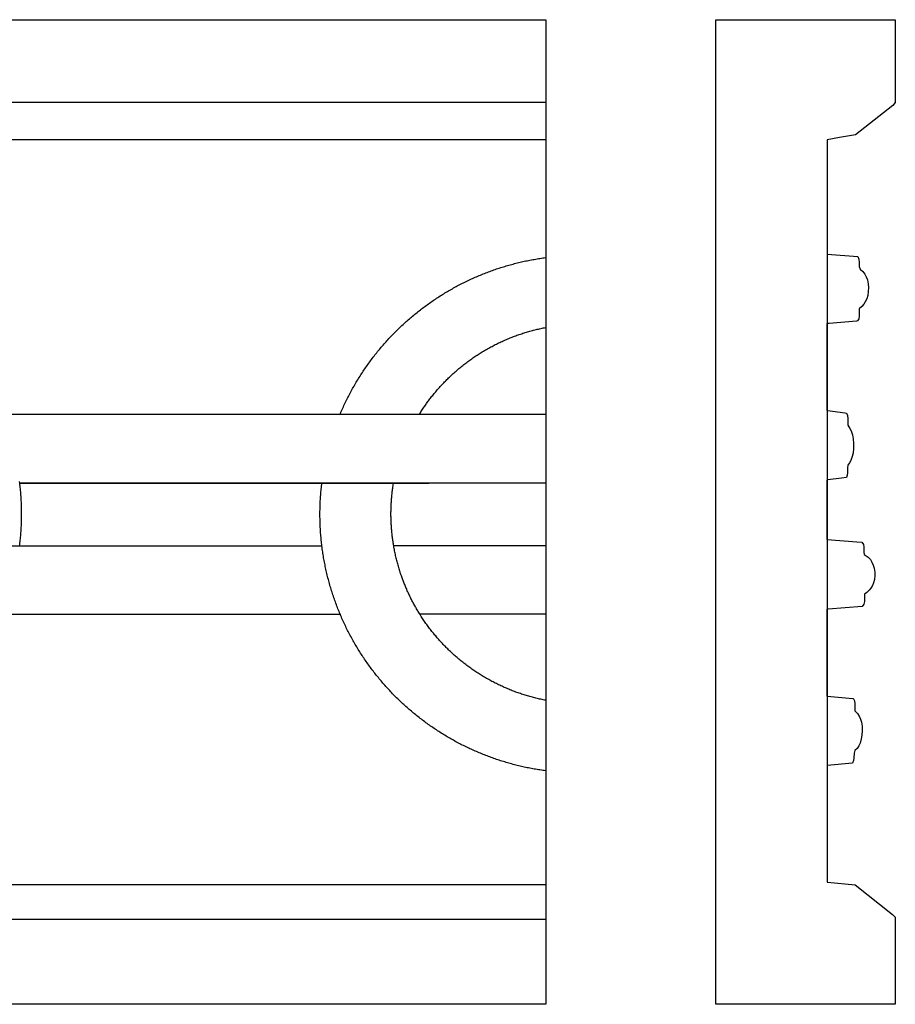
# Model space of a CAD drawing. Units: millimetres. Extents: x -33 to 499, y -46 to 46.
# Drawn here: x 417 to 499, y -46 to 46 of the extents above; entities that cross this region are included whole.
import ezdxf

# ---------------------------------------------------------------- set-up
doc = ezdxf.new("R2010")
doc.units = ezdxf.units.MM
doc.layers.add('Vector Layer 1', color=7, linetype='Continuous', lineweight=30)

msp = doc.modelspace()

# ---------------------------------------------------------------- linework, layer by layer
at = {"layer": 'Vector Layer 1', "color": 18, "lineweight": 30, "true_color": 0x000000}
for p, q in [((0, 38.348), (466.177, 38.348)), ((0, 34.838), (466.177, 34.838)), ((466.177, 9.114), (415.311, 9.114)), ((417.004, 2.712), (455.259, 2.712)), ((445.27, -3.179), (394.507, -3.179)), ((466.177, -3.172), (451.966, -3.172)), ((447.024, -9.564), (415.225, -9.564)), ((466.177, -9.562), (454.41, -9.562)), ((0, -34.824), (466.177, -34.824)), ((0, -38.081), (466.177, -38.081))]:
    msp.add_line(p, q, dxfattribs=at)
at = {"layer": 'Vector Layer 1', "color": 18, "lineweight": 30, "true_color": 0x000000, "extrusion": (0, 0, -1)}
for points in [[(-498.856, 46.052), (-498.856, 38.293), (-498.856, 38.293), (-498.616, 38.038), (-498.616, 38.038), (-495.146, 35.274), (-495.146, 35.274), (-493.628, 35.041), (-493.628, 35.041), (-492.499, 34.809), (-492.499, 34.809), (-492.491, 27.12), (-492.491, 27.12), (-492.491, 18.804), (-492.491, 18.804), (-492.491, 8.816), (-492.491, 8.816), (-492.491, -0.569), (-492.491, -0.569), (-492.491, -9.767), (-492.491, -9.767), (-492.491, -18.339), (-492.491, -18.339), (-492.491, -28.792), (-492.491, -28.792), (-492.491, -34.599), (-492.491, -34.599), (-492.509, -34.622), (-492.509, -34.622), (-495.11, -34.854), (-495.11, -34.854), (-498.608, -37.642), (-498.608, -37.642), (-498.856, -37.874), (-498.856, -37.874), (-498.856, -45.865), (-498.856, -45.865), (-498.856, -46.037), (-498.856, -46.037), (-482.078, -46.037), (-482.078, -46.037), (-482.078, 46.052), (-482.078, 46.052), (-498.856, 46.052)], [(0, -46.037), (0, 46.037), (0, 46.037), (-466.177, 46.037), (-466.177, 46.037), (-466.177, -46.037), (-466.177, -46.037), (0, -46.037)], [(-492.491, 24.123), (-495.349, 23.891), (-495.349, 23.891), (-495.46, 23.659), (-495.46, 23.659), (-495.483, 23.334), (-495.483, 23.334), (-495.487, 22.962), (-495.487, 22.962), (-495.558, 22.73), (-495.558, 22.73), (-495.832, 22.498), (-495.832, 22.498), (-496.008, 22.265), (-496.008, 22.265), (-496.141, 22.01), (-496.141, 22.01), (-496.245, 21.708), (-496.245, 21.708), (-496.319, 21.359), (-496.319, 21.359), (-496.346, 21.011), (-496.346, 21.011), (-496.332, 20.616), (-496.332, 20.616), (-496.273, 20.268), (-496.273, 20.268), (-496.18, 19.943), (-496.18, 19.943), (-496.05, 19.664), (-496.05, 19.664), (-495.921, 19.455), (-495.921, 19.455), (-495.716, 19.222), (-495.716, 19.222), (-495.486, 19.013), (-495.486, 19.013), (-495.477, 18.317), (-495.477, 18.317), (-495.434, 18.084), (-495.434, 18.084), (-495.307, 17.875), (-495.307, 17.875), (-495.236, 17.852), (-495.236, 17.852), (-492.678, 17.643), (-492.678, 17.643), (-492.491, 17.623), (-492.491, 17.623), (-492.454, 17.62), (-492.454, 17.62), (-492.454, 9.513), (-492.454, 9.513), (-492.491, 9.499), (-492.491, 9.499), (-492.518, 9.49), (-492.518, 9.49), (-494.17, 9.281), (-494.17, 9.281), (-494.293, 9.257), (-494.293, 9.257), (-494.391, 9.025), (-494.391, 9.025), (-494.417, 8.746), (-494.417, 8.746), (-494.417, 8.119), (-494.417, 8.119), (-494.615, 7.817), (-494.615, 7.817), (-494.733, 7.585), (-494.733, 7.585), (-494.846, 7.236), (-494.846, 7.236), (-494.917, 6.865), (-494.917, 6.865), (-494.956, 6.423), (-494.956, 6.423), (-494.951, 5.959), (-494.951, 5.959), (-494.902, 5.517), (-494.902, 5.517), (-494.807, 5.099), (-494.807, 5.099), (-494.7, 4.821), (-494.7, 4.821), (-494.588, 4.612), (-494.588, 4.612), (-494.419, 4.402), (-494.419, 4.402), (-494.389, 4.124), (-494.389, 4.124), (-494.386, 3.682), (-494.386, 3.682), (-494.361, 3.45), (-494.361, 3.45), (-494.281, 3.241), (-494.281, 3.241), (-493.83, 3.171), (-493.83, 3.171), (-492.554, 3.009), (-492.554, 3.009), (-492.491, 2.994), (-492.491, 2.994), (-492.454, 2.985), (-492.454, 2.985), (-492.454, -2.566), (-492.454, -2.566), (-492.491, -2.569), (-492.491, -2.569), (-495.249, -2.775), (-495.249, -2.775), (-495.732, -2.822), (-495.732, -2.822), (-495.875, -3.031), (-495.875, -3.031), (-495.922, -3.286), (-495.922, -3.286), (-495.929, -3.751), (-495.929, -3.751), (-495.96, -3.96), (-495.96, -3.96), (-496.31, -4.215), (-496.31, -4.215), (-496.524, -4.448), (-496.524, -4.448), (-496.676, -4.68), (-496.676, -4.68), (-496.798, -4.959), (-496.798, -4.959), (-496.882, -5.238), (-496.882, -5.238), (-496.942, -5.609), (-496.942, -5.609), (-496.947, -5.934), (-496.947, -5.934), (-496.906, -6.306), (-496.906, -6.306), (-496.827, -6.608), (-496.827, -6.608), (-496.723, -6.864), (-496.723, -6.864), (-496.574, -7.119), (-496.574, -7.119), (-496.424, -7.305), (-496.424, -7.305), (-496.199, -7.514), (-496.199, -7.514), (-495.988, -7.677), (-495.988, -7.677), (-495.973, -7.886), (-495.973, -7.886), (-495.977, -8.373), (-495.977, -8.373), (-495.929, -8.606), (-495.929, -8.606), (-495.754, -8.838), (-495.754, -8.838), (-492.57, -9.07), (-492.57, -9.07), (-492.491, -9.086), (-492.491, -9.086), (-492.454, -9.093), (-492.454, -9.093), (-492.454, -17.2), (-492.454, -17.2), (-492.491, -17.204), (-492.491, -17.204), (-494.887, -17.433), (-494.887, -17.433), (-494.949, -17.456), (-494.949, -17.456), (-495.056, -17.665), (-495.056, -17.665), (-495.087, -17.92), (-495.087, -17.92), (-495.076, -18.594), (-495.076, -18.594), (-495.309, -18.85), (-495.309, -18.85), (-495.47, -19.082), (-495.47, -19.082), (-495.594, -19.361), (-495.594, -19.361), (-495.684, -19.663), (-495.684, -19.663), (-495.747, -20.034), (-495.747, -20.034), (-495.769, -20.452), (-495.769, -20.452), (-495.74, -20.871), (-495.74, -20.871), (-495.678, -21.219), (-495.678, -21.219), (-495.562, -21.614), (-495.562, -21.614), (-495.44, -21.869), (-495.44, -21.869), (-495.279, -22.102), (-495.279, -22.102), (-495.066, -22.311), (-495.066, -22.311), (-495.001, -22.543), (-495.001, -22.543), (-494.981, -23.031), (-494.981, -23.031), (-494.962, -23.24), (-494.962, -23.24), (-494.867, -23.472), (-494.867, -23.472), (-492.491, -23.703)], [(-446.978, 9.203), (-447.032, 9.331), (-447.087, 9.457), (-447.143, 9.584), (-447.199, 9.709), (-447.256, 9.835), (-447.313, 9.96), (-447.371, 10.085), (-447.43, 10.209), (-447.49, 10.332), (-447.55, 10.456), (-447.611, 10.578), (-447.672, 10.701), (-447.734, 10.823), (-447.797, 10.944), (-447.861, 11.065), (-447.925, 11.186), (-447.989, 11.306), (-448.055, 11.426), (-448.121, 11.545), (-448.187, 11.664), (-448.254, 11.782), (-448.322, 11.9), (-448.391, 12.018), (-448.46, 12.135), (-448.529, 12.251), (-448.6, 12.367), (-448.67, 12.483), (-448.742, 12.598), (-448.814, 12.712), (-448.887, 12.827), (-448.96, 12.94), (-449.034, 13.054), (-449.108, 13.166), (-449.183, 13.279), (-449.259, 13.39), (-449.335, 13.502), (-449.412, 13.613), (-449.489, 13.723), (-449.567, 13.833), (-449.646, 13.942), (-449.725, 14.051), (-449.805, 14.159), (-449.885, 14.267), (-449.966, 14.375), (-450.047, 14.482), (-450.129, 14.588), (-450.212, 14.694), (-450.295, 14.799), (-450.378, 14.904), (-450.462, 15.009), (-450.547, 15.113), (-450.632, 15.216), (-450.718, 15.319), (-450.804, 15.421), (-450.891, 15.523), (-450.979, 15.624), (-451.066, 15.725), (-451.155, 15.825), (-451.244, 15.925), (-451.333, 16.024), (-451.423, 16.123), (-451.514, 16.221), (-451.605, 16.319), (-451.696, 16.416), (-451.789, 16.513), (-451.881, 16.609), (-451.974, 16.705), (-452.068, 16.8), (-452.162, 16.894), (-452.256, 16.988), (-452.351, 17.081), (-452.447, 17.174), (-452.543, 17.266), (-452.64, 17.358), (-452.737, 17.449), (-452.834, 17.54), (-452.932, 17.63), (-453.031, 17.72), (-453.129, 17.809), (-453.229, 17.897), (-453.329, 17.985), (-453.429, 18.072), (-453.53, 18.159), (-453.631, 18.245), (-453.733, 18.331), (-453.835, 18.416), (-453.938, 18.501), (-454.041, 18.585), (-454.144, 18.668), (-454.248, 18.751), (-454.353, 18.833), (-454.457, 18.915), (-454.563, 18.996), (-454.668, 19.076), (-454.775, 19.156), (-454.881, 19.235), (-454.988, 19.314), (-455.096, 19.392), (-455.203, 19.47), (-455.312, 19.547), (-455.42, 19.623), (-455.529, 19.699), (-455.639, 19.774), (-455.749, 19.849), (-455.859, 19.923), (-455.97, 19.996), (-456.081, 20.069), (-456.193, 20.141), (-456.305, 20.213), (-456.417, 20.284), (-456.53, 20.354), (-456.643, 20.424), (-456.756, 20.493), (-456.87, 20.561), (-456.984, 20.629), (-457.099, 20.696), (-457.214, 20.763), (-457.329, 20.829), (-457.445, 20.895), (-457.561, 20.959), (-457.678, 21.024), (-457.794, 21.087), (-457.912, 21.15), (-458.029, 21.212), (-458.147, 21.274), (-458.265, 21.335), (-458.384, 21.395), (-458.503, 21.455), (-458.622, 21.514), (-458.742, 21.572), (-458.862, 21.63), (-458.982, 21.687), (-459.103, 21.744), (-459.224, 21.8), (-459.345, 21.855), (-459.467, 21.91), (-459.589, 21.963), (-459.711, 22.017), (-459.834, 22.069), (-459.957, 22.121), (-460.08, 22.173), (-460.203, 22.223), (-460.327, 22.273), (-460.451, 22.322), (-460.576, 22.371), (-460.7, 22.419), (-460.826, 22.466), (-460.951, 22.513), (-461.077, 22.559), (-461.202, 22.604), (-461.329, 22.649), (-461.455, 22.692), (-461.582, 22.736), (-461.709, 22.778), (-461.836, 22.82), (-461.964, 22.861), (-462.092, 22.902), (-462.22, 22.941), (-462.348, 22.98), (-462.477, 23.019), (-462.606, 23.057), (-462.735, 23.094), (-462.865, 23.13), (-462.994, 23.165), (-463.124, 23.2), (-463.255, 23.235), (-463.385, 23.268), (-463.516, 23.301), (-463.647, 23.333), (-463.778, 23.364), (-463.909, 23.395), (-464.041, 23.425), (-464.173, 23.454), (-464.305, 23.483), (-464.437, 23.51), (-464.57, 23.537), (-464.703, 23.564), (-464.836, 23.589), (-464.969, 23.614), (-465.102, 23.638), (-465.236, 23.662), (-465.37, 23.685), (-465.504, 23.707), (-465.638, 23.728), (-465.773, 23.748), (-465.907, 23.768), (-466.042, 23.787), (-466.177, 23.805)], [(-454.397, 9.203), (-454.454, 9.295), (-454.513, 9.387), (-454.571, 9.479), (-454.631, 9.57), (-454.69, 9.66), (-454.751, 9.751), (-454.751, 9.751), (-454.808, 9.835), (-454.866, 9.92), (-454.925, 10.003), (-454.984, 10.087), (-455.044, 10.17), (-455.104, 10.252), (-455.165, 10.334), (-455.226, 10.416), (-455.287, 10.498), (-455.349, 10.58), (-455.411, 10.661), (-455.473, 10.742), (-455.473, 10.742), (-455.541, 10.828), (-455.609, 10.914), (-455.678, 10.999), (-455.748, 11.084), (-455.818, 11.168), (-455.888, 11.252), (-455.959, 11.336), (-456.031, 11.419), (-456.103, 11.502), (-456.175, 11.584), (-456.175, 11.584), (-456.242, 11.659), (-456.309, 11.734), (-456.376, 11.808), (-456.444, 11.881), (-456.513, 11.954), (-456.582, 12.027), (-456.651, 12.099), (-456.721, 12.171), (-456.791, 12.243), (-456.861, 12.315), (-456.932, 12.386), (-456.932, 12.386), (-457.016, 12.469), (-457.1, 12.551), (-457.185, 12.633), (-457.271, 12.715), (-457.357, 12.795), (-457.443, 12.875), (-457.53, 12.955), (-457.618, 13.033), (-457.706, 13.112), (-457.794, 13.189), (-457.883, 13.266), (-457.972, 13.342), (-458.062, 13.418), (-458.152, 13.493), (-458.243, 13.568), (-458.334, 13.641), (-458.425, 13.715), (-458.517, 13.787), (-458.61, 13.859), (-458.703, 13.93), (-458.796, 14.001), (-458.89, 14.071), (-458.984, 14.14), (-459.078, 14.209), (-459.173, 14.277), (-459.269, 14.344), (-459.364, 14.411), (-459.461, 14.477), (-459.557, 14.542), (-459.654, 14.607), (-459.751, 14.671), (-459.849, 14.735), (-459.947, 14.798), (-460.046, 14.86), (-460.145, 14.921), (-460.244, 14.982), (-460.344, 15.042), (-460.444, 15.102), (-460.544, 15.161), (-460.645, 15.219), (-460.746, 15.276), (-460.847, 15.333), (-460.949, 15.389), (-461.051, 15.445), (-461.154, 15.499), (-461.256, 15.554), (-461.36, 15.607), (-461.463, 15.66), (-461.567, 15.712), (-461.671, 15.763), (-461.775, 15.814), (-461.88, 15.864), (-461.985, 15.914), (-462.091, 15.962), (-462.196, 16.01), (-462.302, 16.057), (-462.409, 16.104), (-462.515, 16.15), (-462.622, 16.195), (-462.73, 16.24), (-462.837, 16.284), (-462.945, 16.327), (-463.053, 16.369), (-463.161, 16.411), (-463.27, 16.452), (-463.379, 16.492), (-463.488, 16.532), (-463.597, 16.571), (-463.707, 16.609), (-463.817, 16.646), (-463.927, 16.683), (-464.037, 16.719), (-464.148, 16.755), (-464.259, 16.789), (-464.37, 16.823), (-464.481, 16.856), (-464.593, 16.889), (-464.705, 16.92), (-464.817, 16.951), (-464.929, 16.982), (-465.041, 17.011), (-465.154, 17.04), (-465.267, 17.068), (-465.38, 17.096), (-465.493, 17.122), (-465.607, 17.148), (-465.72, 17.173), (-465.834, 17.198), (-465.948, 17.222), (-466.063, 17.244), (-466.177, 17.267)], [(-466.177, -24.2), (-466.042, -24.182), (-465.907, -24.163), (-465.772, -24.143), (-465.637, -24.122), (-465.503, -24.101), (-465.369, -24.079), (-465.235, -24.056), (-465.101, -24.033), (-464.967, -24.009), (-464.834, -23.984), (-464.701, -23.958), (-464.568, -23.932), (-464.435, -23.905), (-464.302, -23.877), (-464.17, -23.848), (-464.038, -23.819), (-463.906, -23.789), (-463.774, -23.758), (-463.643, -23.727), (-463.512, -23.695), (-463.381, -23.662), (-463.25, -23.628), (-463.12, -23.594), (-462.99, -23.559), (-462.86, -23.523), (-462.73, -23.487), (-462.601, -23.45), (-462.472, -23.412), (-462.343, -23.374), (-462.214, -23.335), (-462.086, -23.295), (-461.958, -23.254), (-461.83, -23.213), (-461.703, -23.171), (-461.575, -23.128), (-461.448, -23.085), (-461.322, -23.041), (-461.195, -22.996), (-461.069, -22.951), (-460.943, -22.905), (-460.818, -22.858), (-460.693, -22.811), (-460.568, -22.763), (-460.443, -22.714), (-460.319, -22.665), (-460.195, -22.615), (-460.071, -22.564), (-459.948, -22.513), (-459.825, -22.46), (-459.702, -22.408), (-459.579, -22.354), (-459.457, -22.3), (-459.336, -22.246), (-459.214, -22.19), (-459.093, -22.134), (-458.972, -22.078), (-458.852, -22.02), (-458.731, -21.962), (-458.612, -21.904), (-458.492, -21.845), (-458.373, -21.785), (-458.254, -21.724), (-458.136, -21.663), (-458.018, -21.601), (-457.9, -21.539), (-457.783, -21.476), (-457.666, -21.412), (-457.549, -21.348), (-457.433, -21.283), (-457.317, -21.217), (-457.202, -21.151), (-457.087, -21.084), (-456.972, -21.017), (-456.857, -20.949), (-456.743, -20.88), (-456.63, -20.811), (-456.517, -20.741), (-456.404, -20.67), (-456.291, -20.599), (-456.179, -20.527), (-456.068, -20.455), (-455.956, -20.382), (-455.845, -20.308), (-455.735, -20.234), (-455.625, -20.159), (-455.515, -20.084), (-455.406, -20.008), (-455.297, -19.931), (-455.189, -19.854), (-455.081, -19.777), (-454.973, -19.698), (-454.866, -19.619), (-454.76, -19.54), (-454.653, -19.46), (-454.548, -19.379), (-454.442, -19.298), (-454.337, -19.216), (-454.233, -19.133), (-454.129, -19.05), (-454.025, -18.967), (-453.922, -18.883), (-453.819, -18.798), (-453.717, -18.713), (-453.615, -18.627), (-453.514, -18.54), (-453.413, -18.453), (-453.313, -18.366), (-453.213, -18.278), (-453.113, -18.189), (-453.014, -18.1), (-452.916, -18.01), (-452.818, -17.92), (-452.72, -17.829), (-452.623, -17.737), (-452.526, -17.645), (-452.43, -17.553), (-452.335, -17.46), (-452.24, -17.366), (-452.145, -17.272), (-452.051, -17.177), (-451.957, -17.082), (-451.864, -16.986), (-451.771, -16.89), (-451.679, -16.793), (-451.588, -16.695), (-451.497, -16.598), (-451.406, -16.499), (-451.316, -16.4), (-451.226, -16.301), (-451.137, -16.201), (-451.049, -16.1), (-450.961, -15.999), (-450.874, -15.897), (-450.787, -15.795), (-450.7, -15.693), (-450.615, -15.589), (-450.529, -15.486), (-450.445, -15.382), (-450.361, -15.277), (-450.277, -15.172), (-450.194, -15.066), (-450.111, -14.96), (-450.029, -14.853), (-449.948, -14.746), (-449.867, -14.638), (-449.787, -14.53), (-449.707, -14.422), (-449.628, -14.312), (-449.55, -14.203), (-449.472, -14.093), (-449.394, -13.982), (-449.318, -13.871), (-449.241, -13.759), (-449.166, -13.647), (-449.091, -13.535), (-449.016, -13.422), (-448.942, -13.308), (-448.869, -13.194), (-448.797, -13.08), (-448.725, -12.965), (-448.653, -12.849), (-448.582, -12.733), (-448.512, -12.617), (-448.442, -12.5), (-448.373, -12.383), (-448.305, -12.265), (-448.237, -12.147), (-448.17, -12.028), (-448.104, -11.909), (-448.038, -11.79), (-447.973, -11.67), (-447.908, -11.549), (-447.844, -11.428), (-447.781, -11.307), (-447.718, -11.185), (-447.656, -11.063), (-447.594, -10.94), (-447.534, -10.817), (-447.474, -10.694), (-447.414, -10.57), (-447.355, -10.445), (-447.297, -10.32), (-447.24, -10.195), (-447.183, -10.069), (-447.127, -9.943), (-447.071, -9.816), (-447.017, -9.689), (-446.963, -9.562), (-446.963, -9.562), (-446.909, -9.434), (-446.857, -9.306), (-446.805, -9.178), (-446.753, -9.049), (-446.703, -8.92), (-446.653, -8.791), (-446.604, -8.662), (-446.556, -8.532), (-446.509, -8.402), (-446.462, -8.272), (-446.416, -8.142), (-446.371, -8.011), (-446.327, -7.88), (-446.283, -7.749), (-446.24, -7.618), (-446.198, -7.486), (-446.157, -7.354), (-446.116, -7.222), (-446.076, -7.09), (-446.037, -6.957), (-445.999, -6.825), (-445.961, -6.692), (-445.924, -6.559), (-445.888, -6.425), (-445.853, -6.292), (-445.819, -6.158), (-445.785, -6.024), (-445.752, -5.89), (-445.72, -5.756), (-445.688, -5.621), (-445.657, -5.487), (-445.628, -5.352), (-445.598, -5.217), (-445.57, -5.082), (-445.542, -4.946), (-445.516, -4.811), (-445.49, -4.675), (-445.464, -4.539), (-445.44, -4.403), (-445.416, -4.267), (-445.393, -4.13), (-445.371, -3.994), (-445.35, -3.857), (-445.329, -3.721), (-445.309, -3.584), (-445.29, -3.447), (-445.272, -3.31), (-445.254, -3.172), (-445.254, -3.172), (-445.238, -3.038), (-445.222, -2.903), (-445.208, -2.768), (-445.193, -2.633), (-445.18, -2.498), (-445.168, -2.363), (-445.156, -2.228), (-445.145, -2.093), (-445.134, -1.958), (-445.125, -1.823), (-445.116, -1.688), (-445.108, -1.552), (-445.101, -1.417), (-445.094, -1.282), (-445.089, -1.146), (-445.084, -1.011), (-445.08, -0.875), (-445.076, -0.74), (-445.074, -0.604), (-445.072, -0.469), (-445.07, -0.333), (-445.07, -0.197), (-445.07, -0.197), (-445.07, -0.059), (-445.072, 0.08), (-445.074, 0.219), (-445.076, 0.358), (-445.08, 0.496), (-445.084, 0.635), (-445.09, 0.774), (-445.096, 0.912), (-445.102, 1.051), (-445.11, 1.19), (-445.118, 1.328), (-445.128, 1.466), (-445.138, 1.605), (-445.148, 1.743), (-445.16, 1.881), (-445.172, 2.02), (-445.185, 2.158), (-445.199, 2.296), (-445.214, 2.434), (-445.23, 2.572), (-445.246, 2.71)], [(-466.177, -17.603), (-466.062, -17.581), (-465.948, -17.558), (-465.834, -17.534), (-465.72, -17.51), (-465.606, -17.484), (-465.493, -17.458), (-465.379, -17.432), (-465.266, -17.404), (-465.153, -17.376), (-465.04, -17.347), (-464.928, -17.318), (-464.815, -17.287), (-464.703, -17.256), (-464.591, -17.224), (-464.48, -17.192), (-464.368, -17.159), (-464.257, -17.125), (-464.146, -17.09), (-464.035, -17.055), (-463.925, -17.019), (-463.815, -16.982), (-463.705, -16.944), (-463.595, -16.906), (-463.486, -16.867), (-463.377, -16.828), (-463.268, -16.787), (-463.159, -16.746), (-463.051, -16.704), (-462.943, -16.662), (-462.835, -16.619), (-462.727, -16.575), (-462.62, -16.53), (-462.513, -16.485), (-462.407, -16.439), (-462.3, -16.393), (-462.194, -16.345), (-462.089, -16.297), (-461.983, -16.249), (-461.878, -16.199), (-461.773, -16.149), (-461.669, -16.098), (-461.565, -16.047), (-461.461, -15.995), (-461.357, -15.942), (-461.254, -15.889), (-461.152, -15.835), (-461.049, -15.78), (-460.947, -15.724), (-460.845, -15.668), (-460.744, -15.611), (-460.643, -15.554), (-460.542, -15.496), (-460.442, -15.437), (-460.342, -15.377), (-460.242, -15.317), (-460.143, -15.256), (-460.044, -15.195), (-459.946, -15.133), (-459.848, -15.07), (-459.75, -15.007), (-459.653, -14.942), (-459.556, -14.878), (-459.459, -14.812), (-459.363, -14.746), (-459.267, -14.68), (-459.172, -14.612), (-459.077, -14.544), (-458.983, -14.476), (-458.888, -14.406), (-458.795, -14.336), (-458.702, -14.266), (-458.609, -14.195), (-458.516, -14.123), (-458.425, -14.05), (-458.333, -13.977), (-458.242, -13.903), (-458.151, -13.829), (-458.061, -13.754), (-457.972, -13.678), (-457.882, -13.602), (-457.794, -13.525), (-457.705, -13.448), (-457.617, -13.37), (-457.53, -13.291), (-457.443, -13.211), (-457.357, -13.132), (-457.271, -13.051), (-457.185, -12.97), (-457.1, -12.888), (-457.016, -12.805), (-456.932, -12.722), (-456.932, -12.722), (-456.863, -12.653), (-456.794, -12.583), (-456.726, -12.513), (-456.657, -12.442), (-456.589, -12.371), (-456.522, -12.3), (-456.455, -12.229), (-456.388, -12.157), (-456.322, -12.085), (-456.322, -12.085), (-456.248, -12.003), (-456.175, -11.921), (-456.103, -11.839), (-456.031, -11.756), (-455.959, -11.673), (-455.888, -11.589), (-455.818, -11.505), (-455.747, -11.42), (-455.678, -11.335), (-455.609, -11.25), (-455.609, -11.25), (-455.537, -11.16), (-455.466, -11.069), (-455.395, -10.978), (-455.325, -10.886), (-455.255, -10.794), (-455.186, -10.701), (-455.117, -10.608), (-455.05, -10.514), (-454.982, -10.42), (-454.916, -10.326), (-454.85, -10.231), (-454.784, -10.136), (-454.72, -10.04), (-454.656, -9.944), (-454.592, -9.848), (-454.529, -9.751), (-454.467, -9.654), (-454.467, -9.654), (-454.414, -9.569), (-454.362, -9.483), (-454.309, -9.398), (-454.257, -9.312), (-454.206, -9.226), (-454.155, -9.14), (-454.104, -9.054), (-454.054, -8.967), (-454.004, -8.88), (-453.955, -8.793), (-453.906, -8.705), (-453.857, -8.618), (-453.81, -8.53), (-453.762, -8.441), (-453.716, -8.353), (-453.67, -8.264), (-453.624, -8.174), (-453.579, -8.085), (-453.579, -8.085), (-453.529, -7.982), (-453.479, -7.879), (-453.429, -7.776), (-453.381, -7.672), (-453.332, -7.569), (-453.285, -7.465), (-453.237, -7.36), (-453.191, -7.256), (-453.145, -7.151), (-453.145, -7.151), (-453.106, -7.06), (-453.068, -6.968), (-453.03, -6.877), (-452.993, -6.785), (-452.957, -6.693), (-452.921, -6.6), (-452.885, -6.508), (-452.85, -6.415), (-452.816, -6.323), (-452.781, -6.23), (-452.748, -6.137), (-452.714, -6.043), (-452.681, -5.95), (-452.681, -5.95), (-452.644, -5.841), (-452.607, -5.733), (-452.571, -5.623), (-452.536, -5.514), (-452.502, -5.404), (-452.468, -5.295), (-452.435, -5.184), (-452.403, -5.074), (-452.372, -4.964), (-452.341, -4.853), (-452.311, -4.742), (-452.281, -4.631), (-452.253, -4.52), (-452.225, -4.409), (-452.198, -4.297), (-452.171, -4.185), (-452.145, -4.073), (-452.12, -3.961), (-452.096, -3.849), (-452.073, -3.736), (-452.05, -3.624), (-452.028, -3.511), (-452.006, -3.398), (-451.986, -3.285), (-451.966, -3.172), (-451.966, -3.172), (-451.949, -3.071), (-451.932, -2.969), (-451.916, -2.867), (-451.901, -2.766), (-451.886, -2.664), (-451.871, -2.562), (-451.858, -2.46), (-451.845, -2.358), (-451.845, -2.358), (-451.831, -2.249), (-451.819, -2.14), (-451.807, -2.031), (-451.796, -1.922), (-451.786, -1.813), (-451.776, -1.704), (-451.767, -1.595), (-451.758, -1.486), (-451.75, -1.377), (-451.743, -1.268), (-451.743, -1.268), (-451.737, -1.168), (-451.731, -1.068), (-451.727, -0.968), (-451.723, -0.868), (-451.719, -0.768), (-451.716, -0.668), (-451.714, -0.568), (-451.712, -0.468), (-451.711, -0.368), (-451.71, -0.268), (-451.709, -0.168), (-451.709, -0.168), (-451.709, -0.07), (-451.71, 0.027), (-451.712, 0.125), (-451.714, 0.223), (-451.716, 0.321), (-451.718, 0.419), (-451.722, 0.517), (-451.726, 0.614), (-451.73, 0.712), (-451.73, 0.712), (-451.736, 0.822), (-451.743, 0.931), (-451.75, 1.04), (-451.758, 1.15), (-451.767, 1.259), (-451.776, 1.368), (-451.785, 1.477), (-451.796, 1.586), (-451.807, 1.695), (-451.819, 1.804), (-451.819, 1.804), (-451.831, 1.912), (-451.845, 2.021), (-451.859, 2.129), (-451.873, 2.237), (-451.888, 2.345), (-451.904, 2.453), (-451.921, 2.561), (-451.938, 2.669), (-451.938, 2.669), (-451.941, 2.689), (-451.945, 2.71)]]:
    msp.add_lwpolyline(points, dxfattribs=at)
at = {"layer": 'Vector Layer 1', "color": 18, "lineweight": 30, "true_color": 0x000000}
msp.add_lwpolyline([(416.996, -3.17), (417.012, -3.036), (417.027, -2.901), (417.042, -2.766), (417.056, -2.631), (417.07, -2.496), (417.082, -2.361), (417.094, -2.226), (417.105, -2.091), (417.115, -1.956), (417.125, -1.821), (417.134, -1.686), (417.142, -1.55), (417.149, -1.415), (417.155, -1.28), (417.161, -1.144), (417.166, -1.009), (417.17, -0.873), (417.174, -0.738), (417.176, -0.602), (417.178, -0.467), (417.179, -0.331), (417.18, -0.195), (417.18, -0.195), (417.179, -0.057), (417.178, 0.082), (417.176, 0.221), (417.173, 0.36), (417.17, 0.498), (417.165, 0.637), (417.16, 0.776), (417.154, 0.914), (417.147, 1.053), (417.14, 1.192), (417.131, 1.33), (417.122, 1.468), (417.112, 1.607), (417.102, 1.745), (417.09, 1.883), (417.078, 2.022), (417.064, 2.16), (417.05, 2.298), (417.036, 2.436), (417.02, 2.574), (417.004, 2.712), (417.004, 2.712), (416.987, 2.848)], dxfattribs=at)
msp.add_polyline3d([(466.177, 2.706, 0), (451.944, 2.706, 0), (445.245, 2.706, 0), (417.005, 2.706, 0)], dxfattribs=at)

doc.saveas('drawing.dxf')
